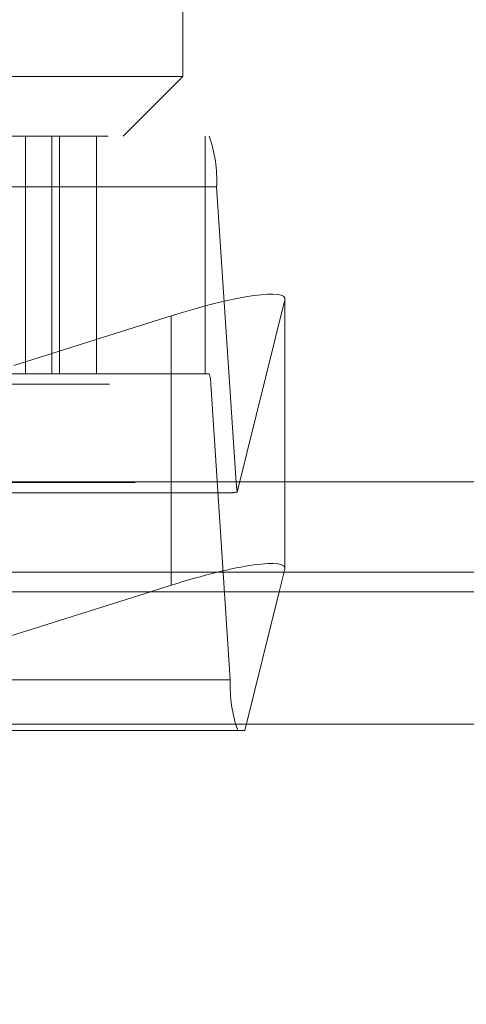
# Model space of a CAD drawing. Units: inches. Extents: x 0 to 23.4, y 0 to 16.5.
# Drawn here: x 3.8 to 3.9, y 3 to 3.1 of the extents above; entities that cross this region are included whole.
import ezdxf

# ---------------------------------------------------------------- set-up
doc = ezdxf.new("R2010")
doc.units = ezdxf.units.IN
doc.header["$MEASUREMENT"] = 0
doc.linetypes.add('HIDDEN', pattern=[0.07500000000000001, 0.05, -0.025])
doc.styles.add('SLDTEXTSTYLE0', font='TXT', dxfattribs={"width": 0.75})
doc.dimstyles.new('SLDDIMSTYLE0', dxfattribs={"dimtxt": 0.125, "dimasz": 0.13, "dimexe": 0, "dimexo": 0.0625, "dimgap": 0.03125, "dimtad": 0, "dimtih": 1, "dimtoh": 1, "dimlfac": 7, "dimrnd": 1e-09, "dimzin": 12, "dimdsep": 46, "dimtxsty": 'SLDTEXTSTYLE0', "dimsah": 1, "dimcen": 0.09, "dimadec": 0, "dimazin": 3, "dimtfac": 1, "dimtofl": 0, "dimtmove": 0, "dimatfit": 3, "dimfxl": 1, "dimfrac": 2, "dimtolj": 1, "dimtzin": 12, "dimarcsym": 0})

# ---------------------------------------------------------------- blocks, each defined once
blk = doc.blocks.new('_D_11')
at = {"color": 7, "linetype": 'Continuous', "lineweight": 0}
for p, q in [((5.7335734941, 2.7697175181), (5.7335734941, 2.5514138302)), ((3.1656367387, 2.6764138302), (4.0884512617, 2.6764138302)), ((5.7335734941, 2.6764138302), (4.6056387404, 2.6764138302))]:
    blk.add_line(p, q, dxfattribs=at)
for points in [[(3.1656367387, 2.6764138302), (3.2956367387, 2.6564138302), (3.2956367387, 2.6964138302)], [(5.7335734941, 2.6764138302), (5.6035734941, 2.6964138302), (5.6035734941, 2.6564138302)]]:
    blk.add_solid(points, dxfattribs=at)
at = {"color": 7, "linetype": 'Continuous', "lineweight": 0, "insert": (4.0884512617, 2.7383285584, 0.0005624297), "char_height": 0.125, "attachment_point": 1, "style": 'SLDTEXTSTYLE0'}
blk.add_mtext('17.98', dxfattribs=at)

msp = doc.modelspace()

# ---------------------------------------------------------------- linework, layer by layer
at = {"color": 7, "linetype": 'HIDDEN', "lineweight": 0}
for p, q in [((3.8606826054, 3.0651044697), (3.8606826054, 3.0876016576)), ((3.7690882418, 3.0651044697), (3.8606826054, 3.0651044697)), ((3.8550583085, 3.0594801728), (3.8606826054, 3.0651044697)), ((3.7536169935, 3.0594801728), (3.8631811995, 3.0594801728)), ((3.8458289764, 3.0594801728), (3.8458289764, 3.0369829849)), ((3.8483146236, 3.0594801728), (3.8483146236, 3.0369829849)), ((3.8490203558, 3.0594801728), (3.8490203558, 3.0369829849)), ((3.8525402239, 3.0369829849), (3.8525402239, 3.0594801728)), ((3.8627834987, 3.0594801728), (3.8627834987, 3.0369829849)), ((3.8638843899, 3.054666517), (3.7543201839, 3.054666517)), ((3.8638843899, 3.054666517), (3.865736096, 3.0266971221)), ((3.8658363686, 3.0258073852), (3.8703243354, 3.0439913727)), ((3.8703243354, 3.018513885), (3.8703243354, 3.0439913727)), ((3.8703355749, 3.0267603752), (3.8703355749, 3.0440788569)), ((3.8595897034, 3.0424767616), (3.8447131654, 3.0377751162)), ((3.8595897034, 3.0267603752), (3.8595897034, 3.0424767616)), ((3.8631811995, 3.0369829849), (3.7536169935, 3.0369829849)), ((3.7537576316, 3.0360202537), (3.8633218376, 3.0360202537)), ((3.8651735437, 3.0080508589), (3.8633218376, 3.0360202537)), ((3.7561718899, 3.0266971221), (3.865736096, 3.0266971221)), ((3.8153093908, 3.025734391), (3.8651282827, 3.025734391)), ((3.3246081673, 3.0182399877), (8.149522453, 3.0182399877)), ((3.8702567352, 3.0182399877), (3.7572544843, 3.0182399877)), ((3.8160449548, 3.0032372031), (3.8576392526, 3.0163828449)), ((3.8697983761, 3.0163828449), (3.866553917, 3.0032372031)), ((3.8651735437, 3.0080508589), (3.7556093376, 3.0080508589)), ((3.3246081673, 3.0057114163), (8.149522453, 3.0057114163)), ((8.149522453, 3.0038542734), (3.3246081673, 3.0038542734)), ((3.866553917, 3.0032372031), (3.8160449548, 3.0032372031))]:
    msp.add_line(p, q, dxfattribs=at)
at = {"color": 7, "linetype": 'Continuous', "lineweight": 15}
for p, q in [((8.2833817604, 3.0267603752), (3.1837652277, 3.0267603752)), ((3.8703355749, 3.0186013691), (3.8703355749, 3.0267603752)), ((3.8703243354, 3.018513885), (3.8697983761, 3.0163828449)), ((3.8576392526, 3.0163828449), (3.8595897034, 3.0169992738)), ((3.3246081673, 3.0163828449), (8.149522453, 3.0163828449)), ((8.149522453, 3.0038542734), (3.3246081673, 3.0038542734))]:
    msp.add_line(p, q, dxfattribs=at)
at = {"color": 8, "linetype": 'Continuous', "lineweight": 15}
for p, q in [((3.8595897034, 3.0169992738), (3.8595897034, 3.0267603752)), ((5.6858259129, 3.0182399877), (3.8702567352, 3.0182399877))]:
    msp.add_line(p, q, dxfattribs=at)
at = {"color": 7, "linetype": 'HIDDEN', "lineweight": 0}
for centre, radius, start, end in [((3.8509182467, 3.0552305814), 0.0129784066456519, 357.5090396202, 19.1131956994), ((3.860728609, 3.0361330666), 0.0025956813292532, 357.5090396206, 19.1131956987), ((3.8716946465, 3.0269181272), 0.0059626477139392, 182.1241497004, 190.7359629971), ((3.8781396869, 3.0074867945), 0.0129784066457054, 177.5090396202, 199.1131956993)]:
    msp.add_arc(centre, radius, start, end, dxfattribs=at)
for centre, major_axis, ratio, start_param, end_param in [((3.8590869809, 3.0404398706), (0.0112345697644165, 0.003728104652037878), 0.1506187593, 6.188538284173703, 7.759334610968239), ((3.8829241946, 3.0313586879), (0.01804034449453607, 0.005560317726501563), 0.0468905377, 3.292570406406035, 3.453856184507095)]:
    msp.add_ellipse(centre, major_axis=major_axis, ratio=ratio, start_param=start_param, end_param=end_param, dxfattribs=at)
at = {"color": 7, "linetype": 'Continuous', "lineweight": 15}
msp.add_ellipse((3.8590869809, 3.0149623829), major_axis=(0.01123456976441695, 0.003728104652037879), ratio=0.1506187593, start_param=6.188538284171569, end_param=7.75933461096856, dxfattribs=at)

# ---------------------------------------------------------------- dimensions: what is measured, and where the dimension line sits
at = {"color": 7, "linetype": 'Continuous', "lineweight": 0}
dim = msp.add_linear_dim(base=(5.7335734941, 2.6764138302), p1=(3.1656367387, 3.0038542734), p2=(5.7335734941, 2.8197175181), dimstyle='SLDDIMSTYLE0', dxfattribs=at)
dim.commit()
dim.dimension.update_dxf_attribs({"geometry": '_D_11', "text_midpoint": (4.3470450011, 2.6764138302), "dimtype": 160})

doc.saveas('drawing.dxf')
